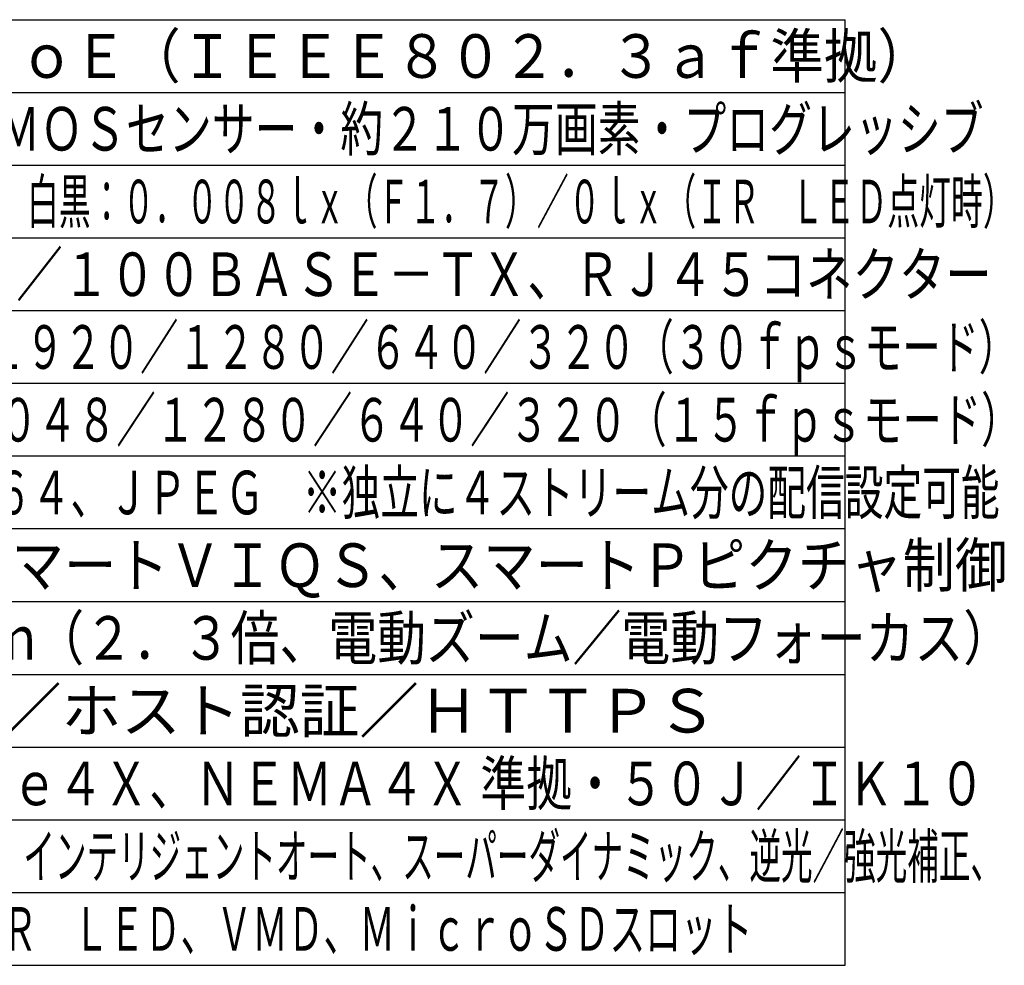
# Model space of a CAD drawing. Units: millimetres. Extents: x 131 to 268, y 131 to 245.
# Drawn here: x 199 to 267, y 131 to 196 of the extents above; entities that cross this region are included whole.
import ezdxf

# ---------------------------------------------------------------- set-up
doc = ezdxf.new("R2010")
doc.units = ezdxf.units.MM
doc.layers.add('MOJI1', color=2, linetype='Continuous')
doc.layers.add('WAKU', color=4, linetype='Continuous')
doc.styles.get("Standard").update_dxf_attribs({"font": 'monotxt.shx', "bigfont": 'bigfont.shx'})

msp = doc.modelspace()

# ---------------------------------------------------------------- linework, layer by layer
at = {"layer": 'WAKU'}
for p, q in [((131, 196), (256, 196)), ((256, 131), (256, 196)), ((131, 131), (256, 131))]:
    msp.add_line(p, q, dxfattribs=at)
at = {"layer": 'WAKU', "color": 1}
for p, q in [((131, 191), (256, 191)), ((131, 186), (256, 186)), ((131, 181), (256, 181)), ((131, 176), (256, 176)), ((256, 171), (131, 171)), ((256, 166), (131, 166)), ((256, 161), (131, 161)), ((131, 156), (256, 156)), ((131, 151), (256, 151)), ((131, 146), (256, 146)), ((131, 141), (256, 141)), ((131, 136), (256, 136))]:
    msp.add_line(p, q, dxfattribs=at)

# ---------------------------------------------------------------- texts
at = {"layer": 'MOJI1'}
for s, width, p in [('ＤＣ１２Ｖ、ＰｏＥ（ＩＥＥＥ８０２．３ａｆ準拠）', 0.9, (173.5, 192)), ('約１／２．８型 ＣＭＯＳセンサー・約２１０万画素・プログレッシブ', 0.72, (173.5, 187)), ('カラー：０．０１５ｌｘ、白黒：０．００８ｌｘ（Ｆ１．７）／０ｌｘ（ＩＲ\u3000ＬＥＤ点灯時）', 0.535, (173.5, 182)), ('１０ＢＡＳＥ－Ｔ／１００ＢＡＳＥ－ＴＸ、ＲＪ４５コネクター', 0.78, (173.5, 177)), ('【１６：９】（Ｈ）１９２０／１２８０／６４０／３２０（３０ｆｐｓモード）', 0.64, (173.5, 172)), ('【４：３】（Ｈ）２０４８／１２８０／６４０／３２０（１５ｆｐｓモード）', 0.66, (173.5, 167)), ('Ｈ．２６５・Ｈ．２６４、ＪＰＥＧ\u3000※独立に４ストリーム分の配信設定可能', 0.65, (173.5, 162)), ('ＧＯＰ制御、スマートＶＩＱＳ、スマートＰピクチャ制御', 0.88, (173.5, 157)), ('ｆ＝９～２１ｍｍ（２．３倍、電動ズーム／電動フォーカス）', 0.82, (173.5, 152)), ('ＩＰ６６、Ｔｙｐｅ４Ｘ、ＮＥＭＡ４Ｘ 準拠・５０Ｊ／ＩＫ１０', 0.77, (173.5, 142)), ('アドバンスド親水コート、インテリジェントオート、スーパーダイナミック、逆光／強光補正、', 0.53, (173.5, 137)), ('カラー／白黒切換、ＩＲ\u3000ＬＥＤ、ＶＭＤ、ＭｉｃｒｏＳＤスロット', 0.6, (173.5, 132))]:
    msp.add_text(s, height=3, dxfattribs=dict(at, width=width)).set_placement(p)
msp.add_text('ユーザー認証／ホスト認証／ＨＴＴＰＳ', height=3, dxfattribs=at).set_placement((173.5, 147))

doc.saveas('drawing.dxf')
